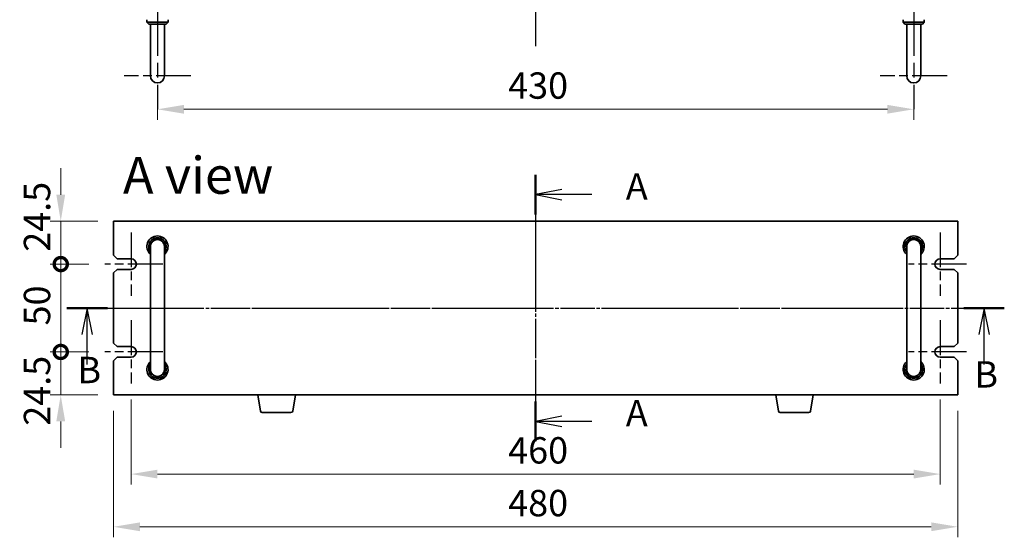
# Model space of a CAD drawing. Units: millimetres. Extents: x 80 to 11479, y 44 to 1730.
# Drawn here: x 2843 to 3403, y 886 to 1180 of the extents above; entities that cross this region are included whole.
import ezdxf

# ---------------------------------------------------------------- set-up
doc = ezdxf.new("R2010")
doc.units = ezdxf.units.MM
doc.header["$LTSCALE"] = 5.5
doc.linetypes.add('AM_ISO08W050', pattern=[18, 12, -1.5, 3, -1.5])
doc.linetypes.add('CHAIN', pattern=[0.3543, 0.2362, -0.0295, 0.0591, -0.0295])
doc.layers.get('Defpoints').update_dxf_attribs({"lineweight": 25})
for name, color, linetype, lineweight in [('AM_7', 4, 'AM_ISO08W050', 25), ('Dimension (ISO)', 7, 'Continuous', 18), ('Dimension (ISO) @ 1', 7, 'Continuous', 18), ('Section Line (ISO)', 7, 'CHAIN', 25), ('Symbol (ISO)', 7, 'Continuous', 18), ('Visible (ISO)', 7, 'Continuous', 35)]:
    doc.layers.add(name, color=color, linetype=linetype, lineweight=lineweight)
doc.styles.add('Note Text (TK)', font='txt')
doc.dimstyles.new('Default - Method 1b (TK)', dxfattribs={"dimscale": 5.5, "dimtxt": 2.5, "dimasz": 2.5, "dimexe": 1, "dimexo": 1.5, "dimgap": 1, "dimtad": 1, "dimtoh": 1, "dimrnd": 1e-08, "dimdsep": 46, "dimtxsty": 'Note Text (TK)', "dimcen": 0.09, "dimdle": 5, "dimclrd": 100, "dimclre": 100, "dimclrt": 7, "dimadec": 1, "dimazin": 1, "dimtfac": 1, "dimtmove": 0, "dimatfit": 3, "dimfxl": 1, "dimtolj": 1, "dimlwd": -1, "dimlwe": -1, "dimarcsym": 0})

# ---------------------------------------------------------------- blocks, each defined once
blk = doc.blocks.new('2dTransSection0')
at = {"layer": 'Section Line (ISO)', "linetype": 'CHAIN'}
blk.add_line((163.802, 182.339), (163.802, 157.084), dxfattribs=at)
at = {"layer": 'Section Line (ISO)', "linetype": 'Continuous', "lineweight": 50}
for p, q in [((163.802, 182.339), (163.802, 178.584)), ((163.802, 160.839), (163.802, 157.084))]:
    blk.add_line(p, q, dxfattribs=at)
at = {"layer": 'Section Line (ISO)', "linetype": 'Continuous'}
for p, q in [((166.302, 180.961), (163.802, 180.461)), ((166.302, 180.461), (163.802, 180.461)), ((163.802, 180.461), (166.302, 179.961)), ((169.143, 180.461), (166.302, 180.461)), ((166.302, 159.461), (163.802, 158.961)), ((166.302, 158.961), (163.802, 158.961)), ((163.802, 158.961), (166.302, 158.461)), ((169.143, 158.961), (166.302, 158.961))]:
    blk.add_line(p, q, dxfattribs=at)
at = {"layer": 'Section Line (ISO)', "char_height": 2.5, "attachment_point": 7, "line_spacing_factor": 0.25, "style": 'Note Text (TK)'}
for insert in [(172.35, 179.219), (172.35, 157.719)]:
    blk.add_mtext('A', dxfattribs=dict(at, insert=insert))
blk = doc.blocks.new('2dTransSection1')
at = {"layer": 'Section Line (ISO)', "linetype": 'CHAIN'}
blk.add_line((118.727, 170.041), (207.564, 170.041), dxfattribs=at)
at = {"layer": 'Section Line (ISO)', "linetype": 'Continuous', "lineweight": 50}
for p, q in [((118.727, 170.041), (122.564, 170.041)), ((203.727, 170.041), (207.564, 170.041))]:
    blk.add_line(p, q, dxfattribs=at)
at = {"layer": 'Section Line (ISO)', "linetype": 'Continuous'}
for p, q in [((120.645, 170.041), (120.145, 167.541)), ((120.645, 167.541), (120.645, 170.041)), ((121.145, 167.541), (120.645, 170.041)), ((205.645, 170.041), (205.145, 167.541)), ((205.645, 167.541), (205.645, 170.041)), ((206.145, 167.541), (205.645, 170.041)), ((120.645, 164.685), (120.645, 167.541)), ((205.645, 164.685), (205.645, 167.541))]:
    blk.add_line(p, q, dxfattribs=at)
at = {"layer": 'Section Line (ISO)', "char_height": 2.5, "attachment_point": 7, "line_spacing_factor": 0.25, "style": 'Note Text (TK)'}
for insert in [(119.726, 162.13), (204.726, 161.716)]:
    blk.add_mtext('B', dxfattribs=dict(at, insert=insert))
blk = doc.blocks.new('*D29')
at = {"layer": 'Defpoints', "color": 0}
for p in [(2921.06, 1148.74), (3351.06, 1148.74), (3351.06, 1129.33)]:
    blk.add_point(p, dxfattribs=at)
at = {"layer": 'Dimension (ISO)', "color": 100}
for p, q in [((2921.06, 1139.74), (2921.06, 1123.33)), ((3351.06, 1139.74), (3351.06, 1123.33)), ((2936.06, 1129.33), (3336.06, 1129.33))]:
    blk.add_line(p, q, dxfattribs=at)
for points in [[(2936.06, 1131.83), (2936.06, 1126.83), (2921.06, 1129.33)], [(3336.06, 1131.83), (3336.06, 1126.83), (3351.06, 1129.33)]]:
    blk.add_solid(points, dxfattribs=at)
at = {"layer": 'Dimension (ISO)', "color": 7, "insert": (3120.46, 1142.83), "char_height": 15, "attachment_point": 4, "style": 'Note Text (TK)'}
blk.add_mtext('\\A1;430', dxfattribs=at)
blk = doc.blocks.new('_DotSmall')
at = {"color": 0, "linetype": 'ByBlock', "const_width": 0.5}
blk.add_lwpolyline([(-0.0625, 0, 1), (0.0625, 0, 1)], format="xyb", close=True, dxfattribs=at)
blk = doc.blocks.new('*D34')
at = {"layer": 'Defpoints', "color": 0}
for p in [(2866.06, 1065.74), (2896.06, 1065.74), (2891.06, 1041.24)]:
    blk.add_point(p, dxfattribs=at)
at = {"layer": 'Dimension (ISO)', "color": 100}
for p, q in [((2866.06, 1080.74), (2866.06, 1095.74)), ((2887.06, 1065.74), (2860.06, 1065.74)), ((2866.06, 1041.24), (2866.06, 1065.74)), ((2882.06, 1041.24), (2860.06, 1041.24)), ((2866.06, 1041.24), (2866.06, 1026.24))]:
    blk.add_line(p, q, dxfattribs=at)
blk.add_solid([(2863.56, 1080.74), (2868.56, 1080.74), (2866.06, 1065.74)], dxfattribs=at)
at = {"layer": 'Dimension (ISO)', "color": 100, "xscale": 15, "yscale": 15, "zscale": 15, "rotation": 90}
blk.add_blockref('_DotSmall', (2866.06, 1041.24), dxfattribs=at)
at = {"layer": 'Dimension (ISO)', "color": 7, "insert": (2852.56, 1048.27), "char_height": 15, "attachment_point": 4, "rotation": 90, "style": 'Note Text (TK)'}
blk.add_mtext('\\A1;24.5', dxfattribs=at)
blk = doc.blocks.new('*D35')
at = {"layer": 'Defpoints', "color": 0}
for p in [(2866.06, 1041.24), (2891.06, 1041.24), (2891.06, 991.24)]:
    blk.add_point(p, dxfattribs=at)
at = {"layer": 'Dimension (ISO)', "color": 100}
for p, q in [((2882.06, 1041.24), (2860.06, 1041.24)), ((2866.06, 991.24), (2866.06, 1041.24)), ((2882.06, 991.24), (2860.06, 991.24))]:
    blk.add_line(p, q, dxfattribs=at)
at = {"layer": 'Dimension (ISO)', "color": 100, "xscale": 15, "yscale": 15, "zscale": 15}
for p, rotation in [((2866.06, 1041.24), 90), ((2866.06, 991.24), 270)]:
    blk.add_blockref('_DotSmall', p, dxfattribs=dict(at, rotation=rotation))
at = {"layer": 'Dimension (ISO)', "color": 7, "insert": (2852.56, 1006.33), "char_height": 15, "attachment_point": 4, "rotation": 90, "style": 'Note Text (TK)'}
blk.add_mtext('\\A1;50', dxfattribs=at)
blk = doc.blocks.new('*D36')
at = {"layer": 'Defpoints', "color": 0}
for p in [(2866.06, 991.24), (2891.06, 991.24), (2896.06, 966.74)]:
    blk.add_point(p, dxfattribs=at)
at = {"layer": 'Dimension (ISO)', "color": 100}
for p, q in [((2866.06, 991.24), (2866.06, 1006.24)), ((2882.06, 991.24), (2860.06, 991.24)), ((2866.06, 966.74), (2866.06, 991.24)), ((2887.06, 966.74), (2860.06, 966.74)), ((2866.06, 951.74), (2866.06, 936.74))]:
    blk.add_line(p, q, dxfattribs=at)
blk.add_solid([(2863.56, 951.74), (2868.56, 951.74), (2866.06, 966.74)], dxfattribs=at)
at = {"layer": 'Dimension (ISO)', "color": 100, "xscale": 15, "yscale": 15, "zscale": 15, "rotation": 270}
blk.add_blockref('_DotSmall', (2866.06, 991.24), dxfattribs=at)
at = {"layer": 'Dimension (ISO)', "color": 7, "insert": (2852.56, 949.27), "char_height": 15, "attachment_point": 4, "rotation": 90, "style": 'Note Text (TK)'}
blk.add_mtext('\\A1;24.5', dxfattribs=at)
blk = doc.blocks.new('*D37')
at = {"layer": 'Defpoints', "color": 0}
for p in [(2906.06, 973.24), (3366.06, 973.24), (3366.06, 921.74)]:
    blk.add_point(p, dxfattribs=at)
at = {"layer": 'Dimension (ISO)', "color": 100}
for p, q in [((2906.06, 964.24), (2906.06, 915.74)), ((3366.06, 964.24), (3366.06, 915.74)), ((2921.06, 921.74), (3351.06, 921.74))]:
    blk.add_line(p, q, dxfattribs=at)
for points in [[(2921.06, 924.24), (2921.06, 919.24), (2906.06, 921.74)], [(3351.06, 924.24), (3351.06, 919.24), (3366.06, 921.74)]]:
    blk.add_solid(points, dxfattribs=at)
at = {"layer": 'Dimension (ISO)', "color": 7, "insert": (3120.46, 935.24), "char_height": 15, "attachment_point": 4, "style": 'Note Text (TK)'}
blk.add_mtext('\\A1;460', dxfattribs=at)
blk = doc.blocks.new('*D38')
at = {"layer": 'Defpoints', "color": 0}
for p in [(2896.06, 966.74), (3376.06, 966.74), (3376.06, 891.74)]:
    blk.add_point(p, dxfattribs=at)
at = {"layer": 'Dimension (ISO)', "color": 100}
for p, q in [((2896.06, 957.74), (2896.06, 885.74)), ((3376.06, 957.74), (3376.06, 885.74)), ((2911.06, 891.74), (3361.06, 891.74))]:
    blk.add_line(p, q, dxfattribs=at)
for points in [[(2911.06, 894.24), (2911.06, 889.24), (2896.06, 891.74)], [(3361.06, 894.24), (3361.06, 889.24), (3376.06, 891.74)]]:
    blk.add_solid(points, dxfattribs=at)
at = {"layer": 'Dimension (ISO)', "color": 7, "insert": (3120.46, 905.24), "char_height": 15, "attachment_point": 4, "style": 'Note Text (TK)'}
blk.add_mtext('\\A1;480', dxfattribs=at)

msp = doc.modelspace()

# ---------------------------------------------------------------- linework, layer by layer
at = {"layer": 'AM_7'}
for p, q in [((3136.0596, 1695.3253), (3136.0596, 1165.3253)), ((3136.0596, 1080.7437), (3136.0596, 951.7437)), ((2881.0596, 1016.2437), (3391.0596, 1016.2437))]:
    msp.add_line(p, q, dxfattribs=at)
at = {"layer": 'AM_7', "ltscale": 0.5}
for p, q in [((2921.0596, 1192.8253), (2921.0596, 1129.3253)), ((3351.0596, 1192.8253), (3351.0596, 1129.3253))]:
    msp.add_line(p, q, dxfattribs=at)
at = {"layer": 'AM_7', "ltscale": 0.3}
for p, q in [((2940.0596, 1148.3253), (2902.0596, 1148.3253)), ((3370.0596, 1148.3253), (3332.0596, 1148.3253)), ((2906.0596, 1059.2437), (2906.0596, 1023.2437)), ((3366.0596, 1059.2437), (3366.0596, 1023.2437)), ((2924.0596, 1041.2437), (2891.0596, 1041.2437)), ((3381.0596, 1041.2437), (3348.0596, 1041.2437)), ((2906.0596, 1009.2437), (2906.0596, 973.2437)), ((3366.0596, 1009.2437), (3366.0596, 973.2437)), ((2924.0596, 991.2437), (2891.0596, 991.2437)), ((3381.0596, 991.2437), (3348.0596, 991.2437))]:
    msp.add_line(p, q, dxfattribs=at)
at = {"layer": 'Visible (ISO)'}
for p, q in [((2915.0596, 1180.3253), (2915.0596, 1178.8253)), ((2915.0596, 1178.8253), (2927.0596, 1178.8253)), ((2916.0596, 1177.8253), (2915.0596, 1178.8253)), ((2926.0596, 1177.8253), (2916.0596, 1177.8253)), ((2917.0596, 1154.3253), (2917.0596, 1177.8253)), ((2925.0596, 1154.3253), (2925.0596, 1177.8253)), ((2926.0596, 1177.8253), (2927.0596, 1178.8253)), ((2927.0596, 1180.3253), (2927.0596, 1178.8253)), ((3345.0596, 1180.3253), (3345.0596, 1178.8253)), ((3345.0596, 1178.8253), (3357.0596, 1178.8253)), ((3346.0596, 1177.8253), (3345.0596, 1178.8253)), ((3356.0596, 1177.8253), (3346.0596, 1177.8253)), ((3347.0596, 1154.3253), (3347.0596, 1177.8253)), ((3355.0596, 1154.3253), (3355.0596, 1177.8253)), ((3356.0596, 1177.8253), (3357.0596, 1178.8253)), ((3357.0596, 1180.3253), (3357.0596, 1178.8253)), ((2917.0596, 1154.3253), (2917.0596, 1148.3253)), ((2925.0596, 1148.3253), (2925.0596, 1154.3253)), ((3347.0596, 1154.3253), (3347.0596, 1148.3253)), ((3355.0596, 1148.3253), (3355.0596, 1154.3253)), ((2896.0596, 1065.7437), (2896.0596, 1046.2437)), ((3376.0596, 1065.7437), (2896.0596, 1065.7437)), ((3376.0596, 1046.2437), (3376.0596, 1065.7437)), ((2917.0596, 1051.2437), (2917.0596, 1045.2437)), ((2925.0596, 1045.2437), (2925.0596, 1051.2437)), ((3347.0596, 1051.2437), (3347.0596, 1045.2437)), ((3355.0596, 1045.2437), (3355.0596, 1051.2437)), ((2898.0596, 1044.2437), (2896.0596, 1046.2437)), ((2898.0596, 1044.2437), (2906.0596, 1044.2437)), ((2917.0596, 987.2437), (2917.0596, 1045.2437)), ((2925.0596, 987.2437), (2925.0596, 1045.2437)), ((3347.0596, 987.2437), (3347.0596, 1045.2437)), ((3355.0596, 987.2437), (3355.0596, 1045.2437)), ((3366.0596, 1044.2437), (3374.0596, 1044.2437)), ((3376.0596, 1046.2437), (3374.0596, 1044.2437)), ((2896.0596, 1036.2437), (2898.0596, 1038.2437)), ((2896.0596, 1036.2437), (2896.0596, 996.2437)), ((2906.0596, 1038.2437), (2898.0596, 1038.2437)), ((3374.0596, 1038.2437), (3366.0596, 1038.2437)), ((3374.0596, 1038.2437), (3376.0596, 1036.2437)), ((3376.0596, 996.2437), (3376.0596, 1036.2437)), ((2898.0596, 994.2437), (2896.0596, 996.2437)), ((2898.0596, 994.2437), (2906.0596, 994.2437)), ((3366.0596, 994.2437), (3374.0596, 994.2437)), ((3376.0596, 996.2437), (3374.0596, 994.2437)), ((2896.0596, 986.2437), (2898.0596, 988.2437)), ((2896.0596, 986.2437), (2896.0596, 966.7437)), ((2906.0596, 988.2437), (2898.0596, 988.2437)), ((2917.0596, 987.2437), (2917.0596, 981.2437)), ((2925.0596, 981.2437), (2925.0596, 987.2437)), ((3347.0596, 987.2437), (3347.0596, 981.2437)), ((3355.0596, 981.2437), (3355.0596, 987.2437)), ((3374.0596, 988.2437), (3366.0596, 988.2437)), ((3374.0596, 988.2437), (3376.0596, 986.2437)), ((3376.0596, 966.7437), (3376.0596, 986.2437)), ((2896.0596, 966.7437), (3376.0596, 966.7437)), ((2979.6703, 957.5793), (2978.1429, 966.7437)), ((2997.9488, 957.5793), (2999.4762, 966.7437)), ((3274.1703, 957.5793), (3272.6429, 966.7437)), ((3292.4488, 957.5793), (3293.9762, 966.7437)), ((2996.9624, 956.7437), (2980.6567, 956.7437)), ((3291.4624, 956.7437), (3275.1567, 956.7437))]:
    msp.add_line(p, q, dxfattribs=at)
for centre, radius, start, end in [((2921.0596, 1148.3253), 4, 180, 0), ((3351.0596, 1148.3253), 4, 180, 0), ((2921.0596, 1051.2437), 6, 311.810315, 228.189685), ((2921.0596, 1051.2437), 5, 323.130102, 216.869898), ((2921.0596, 1051.2437), 4.1, 347.319617, 192.680383), ((2921.0596, 1051.2437), 4, 0, 180), ((3351.0596, 1051.2437), 6, 311.810315, 228.189685), ((3351.0596, 1051.2437), 5, 323.130102, 216.869898), ((3351.0596, 1051.2437), 4.1, 347.319617, 192.680383), ((3351.0596, 1051.2437), 4, 0, 180), ((2906.0596, 1041.2437), 3, 270, 90), ((3366.0596, 1041.2437), 3, 90, 270), ((2906.0596, 991.2437), 3, 270, 90), ((3366.0596, 991.2437), 3, 90, 270), ((2921.0596, 981.2437), 6, 131.810315, 48.189685), ((3351.0596, 981.2437), 6, 131.810315, 48.189685), ((2921.0596, 981.2437), 5, 143.130102, 36.869898), ((2921.0596, 981.2437), 4.1, 167.319617, 12.680383), ((2921.0596, 981.2437), 4, 180, 0), ((3351.0596, 981.2437), 5, 143.130102, 36.869898), ((3351.0596, 981.2437), 4.1, 167.319617, 12.680383), ((3351.0596, 981.2437), 4, 180, 0), ((2980.6567, 957.7437), 1, 189.462322, 270), ((2996.9624, 957.7437), 1, 270, 350.537678), ((3275.1567, 957.7437), 1, 189.462322, 270), ((3291.4624, 957.7437), 1, 270, 350.537678)]:
    msp.add_arc(centre, radius, start, end, dxfattribs=at)

# ---------------------------------------------------------------- block references
at = {"layer": 'Section Line (ISO)', "xscale": 6, "yscale": 6, "zscale": 6}
for name, p in [('2dTransSection0', (2153.25, -2.0238)), ('2dTransSection1', (2157.1879, -4))]:
    msp.add_blockref(name, p, dxfattribs=at)

# ---------------------------------------------------------------- texts
at = {"layer": 'Symbol (ISO)', "color": 7, "insert": (2901.4177, 1091.7668), "char_height": 21, "width": 87.192986, "attachment_point": 4, "line_spacing_factor": 1.5, "style": 'Note Text (TK)'}
msp.add_mtext('{\\fＭＳ Ｐゴシック|b0|i0;\\H21.0000;A view}', dxfattribs=at)

# ---------------------------------------------------------------- dimensions: what is measured, and where the dimension line sits
at = {"layer": 'Dimension (ISO) @ 1', "color": 100}
for base, p1, p2, angle, override, picture, middle in [((3351.0596, 1129.3253), (2921.0596, 1148.7402), (3351.0596, 1148.7402), 180, {"dimscale": 1, "dimtxt": 15, "dimasz": 15, "dimexe": 6, "dimexo": 9, "dimgap": 6, "dimtoh": 0, "dimcen": 0.54, "dimtix": 0, "dimtofl": 0, "dimtmove": 0, "dimatfit": 1}, '*D29', (3136.0596, 1129.3253)), ((2866.0596, 1065.7437), (2891.0596, 1041.2437), (2896.0596, 1065.7437), 90, {"dimscale": 1, "dimtxt": 15, "dimasz": 15, "dimexe": 6, "dimexo": 9, "dimgap": 6, "dimtoh": 0, "dimblk1": 'DotSmall', "dimsah": 1, "dimcen": 0.54, "dimdle": 0, "dimtix": 0, "dimtofl": 1, "dimtmove": 1, "dimatfit": 1}, '*D34', (2866.0596, 1065.7437)), ((2866.0596, 1041.2437), (2891.0596, 991.2437), (2891.0596, 1041.2437), 90, {"dimscale": 1, "dimtxt": 15, "dimasz": 15, "dimexe": 6, "dimexo": 9, "dimgap": 6, "dimtoh": 0, "dimblk1": 'DotSmall', "dimblk2": 'DotSmall', "dimsah": 1, "dimcen": 0.54, "dimdle": 0, "dimtix": 0, "dimtofl": 0, "dimtmove": 0, "dimatfit": 1}, '*D35', (2866.0596, 1016.3037)), ((2866.0596, 991.2437), (2896.0596, 966.7437), (2891.0596, 991.2437), 90, {"dimscale": 1, "dimtxt": 15, "dimasz": 15, "dimexe": 6, "dimexo": 9, "dimgap": 6, "dimtoh": 0, "dimblk2": 'DotSmall', "dimsah": 1, "dimcen": 0.54, "dimdle": 0, "dimtix": 0, "dimtofl": 1, "dimtmove": 1, "dimatfit": 1}, '*D36', (2866.0596, 966.7437)), ((3366.0596, 921.7437), (2906.0596, 973.2437), (3366.0596, 973.2437), 180, {"dimscale": 1, "dimtxt": 15, "dimasz": 15, "dimexe": 6, "dimexo": 9, "dimgap": 6, "dimtoh": 0, "dimcen": 0.54, "dimtix": 0, "dimtofl": 0, "dimtmove": 0, "dimatfit": 1}, '*D37', (3136.0596, 921.7437)), ((3376.0596, 891.7437), (2896.0596, 966.7437), (3376.0596, 966.7437), 180, {"dimscale": 1, "dimtxt": 15, "dimasz": 15, "dimexe": 6, "dimexo": 9, "dimgap": 6, "dimtoh": 0, "dimcen": 0.54, "dimtix": 0, "dimtofl": 0, "dimtmove": 0, "dimatfit": 1}, '*D38', (3136.0596, 891.7437))]:
    dim = msp.add_linear_dim(base=base, p1=p1, p2=p2, angle=angle, dimstyle='Default - Method 1b (TK)', override=override, dxfattribs=at)
    dim.commit()
    dim.dimension.update_dxf_attribs({"geometry": picture, "text_midpoint": middle, "dimtype": 128})

doc.saveas('drawing.dxf')
